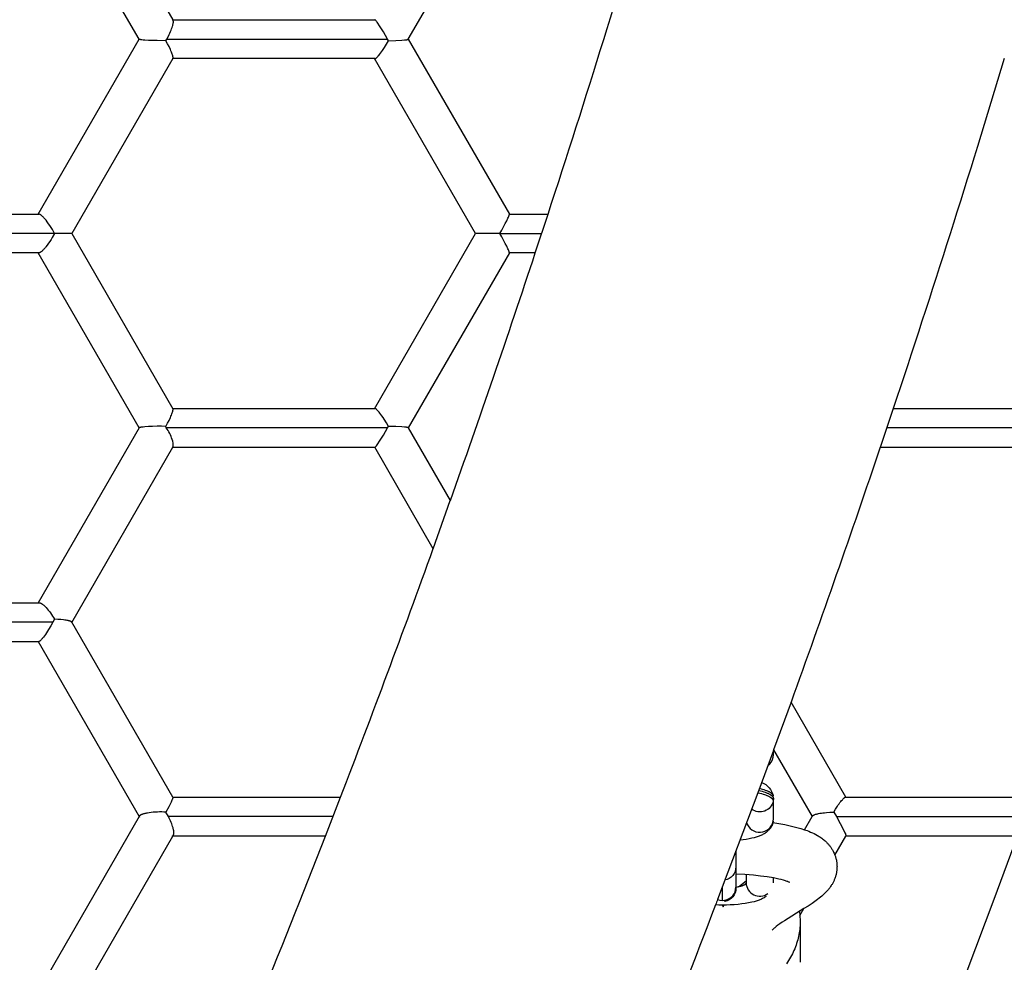
# Model space of a CAD drawing. Units: millimetres. Extents: x -7046 to 7612, y -7346 to 8022.
# Drawn here: x 3506 to 3795, y -1226 to -949 of the extents above; entities that cross this region are included whole.
import ezdxf

# ---------------------------------------------------------------- set-up
doc = ezdxf.new("R2010")
doc.units = ezdxf.units.MM
doc.layers.add('QITELE_ОБЪЕКТ', color=7, linetype='Continuous')
doc.layers.add('QITELE_РАЗМЕР_ЗОНА', color=7, linetype='Continuous')
doc.styles.add('style1', font='arial.ttf', dxfattribs={"width": 0.8})
doc.dimstyles.new('1-50', dxfattribs={"dimtxt": 300, "dimasz": 200, "dimexe": 100, "dimexo": 0, "dimgap": 100, "dimtad": 1, "dimtxsty": 'style1', "dimcen": 200, "dimclrd": 7, "dimclre": 7, "dimclrt": 7, "dimadec": 1, "dimazin": 2, "dimtfac": 1, "dimtmove": 0, "dimatfit": 2, "dimfxl": 1, "dimlwd": 25, "dimlwe": 18, "dimarcsym": 0})

# ---------------------------------------------------------------- blocks, each defined once
blk = doc.blocks.new('*D4')
at = {"layer": 'Defpoints', "color": 0, "transparency": 16777216}
for p in [(7612.11, 7571.68), (-6063.72, 3308.33), (7612.11, -1012.18)]:
    blk.add_point(p, dxfattribs=at)
at = {"layer": 'QITELE_РАЗМЕР_ЗОНА', "color": 7, "lineweight": 18, "transparency": 16777216}
for p, q in [((-6063.72, 3308.33), (-6063.72, 7671.68)), ((7612.11, -1012.18), (7612.11, 7671.68))]:
    blk.add_line(p, q, dxfattribs=at)
at = {"layer": 'QITELE_РАЗМЕР_ЗОНА', "color": 7, "lineweight": 25, "transparency": 16777216}
blk.add_line((-5863.72, 7571.68), (7412.11, 7571.68), dxfattribs=at)
at = {"layer": 'QITELE_РАЗМЕР_ЗОНА', "color": 7, "transparency": 16777216}
for points in [[(-5863.72, 7605.02), (-5863.72, 7538.35), (-6063.72, 7571.68)], [(7412.11, 7605.02), (7412.11, 7538.35), (7612.11, 7571.68)]]:
    blk.add_solid(points, dxfattribs=at)
at = {"layer": 'QITELE_РАЗМЕР_ЗОНА', "color": 7, "transparency": 16777216, "insert": (774.2, 7824.96), "char_height": 300, "attachment_point": 5, "style": 'style1'}
blk.add_mtext('13680', dxfattribs=at)
blk = doc.blocks.new('s-23304')
at = {"layer": 'QITELE_ОБЪЕКТ'}
for p, q in [((14255.06, -898.15), (14284.71, -949.49)), ((14274.85, -955.21), (14245.23, -903.91)), ((14353.79, -955.21), (14383.41, -903.91)), ((14284.61, -949.49), (14343.95, -949.49)), ((14284.8, -949.65), (14284.61, -949.5)), ((14284.71, -949.49), (14284.8, -949.65)), ((14343.93, -949.5), (14343.92, -949.51)), ((14343.93, -949.5), (14343.92, -949.51)), ((14245.23, -1006.48), (14274.85, -955.17)), ((14274.85, -955.21), (14274.85, -955.17)), ((14282.7, -955.64), (14282.94, -955.19)), ((14282.94, -955.19), (14347.73, -955.19)), ((14347.99, -955.64), (14347.73, -955.19)), ((14353.79, -955.21), (14353.79, -955.18)), ((14353.79, -955.18), (14383.42, -1006.5)), ((14284.71, -960.89), (14255.1, -1012.18)), ((14284.63, -960.89), (14284.75, -960.82)), ((14344, -960.89), (14284.63, -960.89)), ((14284.75, -960.82), (14284.71, -960.89)), ((14373.54, -1012.18), (14343.89, -960.82)), ((14343.89, -960.82), (14343.96, -960.89)), ((14186.01, -1006.48), (14245.41, -1006.48)), ((14245.41, -1006.48), (14245.41, -1006.48)), ((14383.42, -1006.5), (14383.39, -1006.48)), ((14383.4, -1006.48), (14394.79, -1006.48)), ((14391.03, -1017.87), (14394.78, -1006.48)), ((14250.05, -1012.18), (14184.77, -1012.18)), ((14255.1, -1012.18), (14250.05, -1012.18)), ((14255.1, -1012.18), (14284.75, -1063.53)), ((14343.89, -1063.53), (14373.54, -1012.18)), ((14380.63, -1012.18), (14373.54, -1012.18)), ((14380.63, -1012.18), (14392.91, -1012.18)), ((14245.41, -1017.87), (14186.01, -1017.87)), ((14274.85, -1069.18), (14245.23, -1017.87)), ((14245.41, -1017.87), (14245.41, -1017.87)), ((14245.41, -1017.87), (14245.41, -1017.87)), ((14383.42, -1017.86), (14353.79, -1069.18)), ((14383.39, -1017.87), (14383.42, -1017.86)), ((14383.41, -1017.87), (14383.39, -1017.87)), ((14391.03, -1017.87), (14383.41, -1017.87)), ((14284.75, -1063.53), (14284.63, -1063.45)), ((14284.67, -1063.46), (14344.01, -1063.46)), ((14344.01, -1063.46), (14343.89, -1063.53)), ((14496.01, -1063.46), (14492.19, -1074.86)), ((14496.02, -1063.46), (14541.33, -1063.46)), ((14274.85, -1069.14), (14245.23, -1120.44)), ((14274.85, -1069.14), (14274.85, -1069.18)), ((14282.78, -1069.16), (14282.7, -1068.72)), ((14347.73, -1069.16), (14282.78, -1069.16)), ((14347.73, -1069.16), (14347.99, -1068.72)), ((14353.79, -1069.18), (14353.79, -1069.14)), ((14353.79, -1069.14), (14366.11, -1090.49)), ((14543.59, -1069.16), (14494.11, -1069.16)), ((14255.06, -1126.22), (14284.71, -1074.85)), ((14284.71, -1074.85), (14284.8, -1074.7)), ((14343.95, -1074.86), (14284.71, -1074.86)), ((14343.92, -1074.84), (14343.94, -1074.86)), ((14361.08, -1104.57), (14343.92, -1074.84)), ((14541.37, -1074.86), (14492.19, -1074.86)), ((14361.08, -1104.57), (14366.11, -1090.49)), ((14245.4, -1120.44), (14245.53, -1120.42)), ((14185.9, -1120.44), (14245.4, -1120.44)), ((14245.4, -1120.44), (14245.53, -1120.44)), ((14249.57, -1126.14), (14185.23, -1126.14)), ((14250.05, -1125.26), (14249.57, -1126.14)), ((14255.06, -1126.08), (14255.06, -1126.07)), ((14255.06, -1126.08), (14255.06, -1126.22)), ((14284.72, -1177.45), (14255.06, -1126.08)), ((14245.31, -1131.84), (14186.01, -1131.84)), ((14245.27, -1131.84), (14245.19, -1131.77)), ((14245.19, -1131.77), (14274.84, -1183.13)), ((14466.03, -1149.58), (14460.93, -1163.55)), ((14482.1, -1177.43), (14466.03, -1149.58)), ((14460.87, -1163.72), (14456.29, -1176.1)), ((14460.87, -1164.99), (14460.87, -1163.72)), ((14460.93, -1163.55), (14472.23, -1183.13)), ((14460.8, -1165.68), (14460.87, -1164.99)), ((14284.72, -1177.45), (14284.69, -1177.43)), ((14284.7, -1177.43), (14333.9, -1177.43)), ((14329.48, -1188.82), (14333.9, -1177.43)), ((14456.29, -1176.1), (14444.49, -1207.45)), ((14460.71, -1176.76), (14460.8, -1177.15)), ((14460.79, -1177.01), (14460.8, -1177.15)), ((14460.87, -1177.85), (14460.8, -1178.55)), ((14460.87, -1183.79), (14460.87, -1177.85)), ((14482.03, -1177.43), (14541.32, -1177.43)), ((14482.06, -1177.43), (14482.15, -1177.5)), ((14274.84, -1183.12), (14245.23, -1234.41)), ((14274.93, -1182.97), (14274.84, -1183.12)), ((14283.44, -1183.13), (14282.7, -1181.8)), ((14331.7, -1183.13), (14283.44, -1183.13)), ((14460.8, -1184.48), (14460.87, -1183.79)), ((14470.03, -1186.95), (14472.24, -1183.12)), ((14472.24, -1183.12), (14472.32, -1182.97)), ((14478.56, -1181.8), (14479.34, -1183.13)), ((14479.34, -1183.13), (14543.08, -1183.13)), ((14460.79, -1184.63), (14460.71, -1184.86)), ((14460.79, -1184.63), (14460.74, -1184.88)), ((14460.8, -1184.48), (14460.79, -1184.63)), ((14255.1, -1240.11), (14284.71, -1188.82)), ((14284.71, -1188.82), (14284.87, -1188.55)), ((14329.48, -1188.82), (14284.71, -1188.82)), ((14478.89, -1194.38), (14482.11, -1188.81)), ((14482.11, -1188.81), (14482.08, -1188.83)), ((14541.42, -1188.82), (14482.08, -1188.82)), ((14449.87, -1193.28), (14449.87, -1197.86)), ((14449.87, -1197.86), (14449.87, -1203.79)), ((14452.87, -1200.14), (14452.87, -1202.54)), ((14460.87, -1202.54), (14460.87, -1201.11)), ((14445.87, -1203.83), (14445.87, -1207.69)), ((14449.87, -1203.92), (14449.87, -1203.93)), ((14449.87, -1203.93), (14449.87, -1204.08)), ((14450.66, -1203.7), (14452.87, -1201.95)), ((14452.87, -1201.95), (14452.87, -1201.94)), ((14449.8, -1204.48), (14449.85, -1204.44)), ((14444.49, -1207.45), (14445.15, -1207.63)), ((14445.15, -1207.63), (14445.87, -1207.69)), ((14445.87, -1207.69), (14446.58, -1207.63)), ((14445.9, -1209.05), (14446.1, -1209.53)), ((14446.1, -1209.53), (14446.32, -1209.05)), ((14446.58, -1208.02), (14446.58, -1207.63)), ((14468.54, -1210.88), (14468.66, -1212.1)), ((14468.66, -1212.11), (14469.83, -1210.08)), ((14468.66, -1212.1), (14468.72, -1213.68)), ((14468.72, -1213.68), (14468.72, -1225.83))]:
    blk.add_line(p, q, dxfattribs=at)
for points in [[(14282.94, -955.19), (14283.42, -954.29), (14283.64, -953.84), (14283.85, -953.4), (14284.04, -952.97), (14284.21, -952.55), (14284.37, -952.15), (14284.51, -951.77), (14284.63, -951.4), (14284.68, -951.23), (14284.73, -951.06), (14284.77, -950.9), (14284.81, -950.75), (14284.84, -950.6), (14284.85, -950.53), (14284.86, -950.46), (14284.87, -950.39), (14284.88, -950.33), (14284.88, -950.27), (14284.89, -950.21), (14284.89, -950.15), (14284.89, -950.09), (14284.89, -950.04), (14284.89, -950.01), (14284.88, -949.98), (14284.88, -949.96), (14284.88, -949.93), (14284.88, -949.91), (14284.87, -949.89), (14284.87, -949.86), (14284.87, -949.84), (14284.86, -949.82), (14284.86, -949.8), (14284.85, -949.78), (14284.84, -949.76), (14284.84, -949.74), (14284.83, -949.72), (14284.82, -949.7), (14284.82, -949.69), (14284.82, -949.68), (14284.81, -949.67), (14284.81, -949.67), (14284.8, -949.66), (14284.8, -949.65)], [(14347.73, -955.19), (14346.49, -953.09), (14345.34, -951.26), (14344.84, -950.53), (14344.63, -950.22), (14344.43, -949.97), (14344.35, -949.86), (14344.27, -949.76), (14344.23, -949.72), (14344.19, -949.68), (14344.16, -949.64), (14344.13, -949.61), (14344.1, -949.58), (14344.08, -949.57), (14344.07, -949.56), (14344.06, -949.55), (14344.04, -949.54), (14344.03, -949.53), (14344.03, -949.52), (14344.02, -949.52), (14344.01, -949.52), (14344.01, -949.51), (14344, -949.51), (14344, -949.51), (14343.99, -949.5), (14343.99, -949.5), (14343.98, -949.5), (14343.98, -949.5), (14343.97, -949.5), (14343.97, -949.49), (14343.96, -949.49), (14343.96, -949.49), (14343.96, -949.49), (14343.95, -949.49), (14343.95, -949.49), (14343.95, -949.49)], [(14282.7, -955.64), (14280.1, -955.61), (14277.58, -955.55), (14276.53, -955.49), (14276.07, -955.45), (14275.68, -955.41), (14275.51, -955.39), (14275.35, -955.36), (14275.21, -955.34), (14275.15, -955.33), (14275.1, -955.32), (14275.05, -955.3), (14275, -955.29), (14274.98, -955.28), (14274.96, -955.28), (14274.94, -955.27), (14274.93, -955.26), (14274.92, -955.26), (14274.91, -955.26), (14274.91, -955.25), (14274.9, -955.25), (14274.89, -955.25), (14274.89, -955.24), (14274.88, -955.24), (14274.88, -955.24), (14274.87, -955.24), (14274.87, -955.23), (14274.87, -955.23), (14274.87, -955.23), (14274.87, -955.23), (14274.86, -955.23), (14274.86, -955.23), (14274.86, -955.22), (14274.86, -955.22), (14274.86, -955.22), (14274.85, -955.22), (14274.85, -955.22), (14274.85, -955.22), (14274.85, -955.21), (14274.85, -955.21), (14274.85, -955.21)], [(14284.75, -960.82), (14284.75, -960.82), (14284.75, -960.81), (14284.76, -960.8), (14284.76, -960.8), (14284.76, -960.79), (14284.77, -960.79), (14284.77, -960.78), (14284.77, -960.77), (14284.77, -960.77), (14284.77, -960.76), (14284.78, -960.75), (14284.78, -960.74), (14284.78, -960.74), (14284.78, -960.73), (14284.78, -960.71), (14284.79, -960.7), (14284.79, -960.68), (14284.79, -960.66), (14284.79, -960.64), (14284.79, -960.62), (14284.79, -960.61), (14284.79, -960.59), (14284.79, -960.56), (14284.79, -960.52), (14284.79, -960.48), (14284.78, -960.43), (14284.77, -960.38), (14284.76, -960.32), (14284.75, -960.27), (14284.73, -960.15), (14284.7, -960.03), (14284.66, -959.9), (14284.62, -959.76), (14284.57, -959.61), (14284.46, -959.3), (14284.33, -958.96), (14284.18, -958.59), (14284.01, -958.21), (14283.63, -957.39), (14283.19, -956.53), (14282.7, -955.64)], [(14344, -960.9), (14344.01, -960.9), (14344.02, -960.9), (14344.02, -960.9), (14344.03, -960.9), (14344.04, -960.9), (14344.04, -960.9), (14344.05, -960.9), (14344.06, -960.9), (14344.07, -960.9), (14344.07, -960.9), (14344.08, -960.89), (14344.09, -960.89), (14344.1, -960.89), (14344.11, -960.89), (14344.11, -960.88), (14344.12, -960.88), (14344.13, -960.88), (14344.14, -960.87), (14344.16, -960.87), (14344.18, -960.86), (14344.19, -960.85), (14344.21, -960.84), (14344.23, -960.83), (14344.25, -960.82), (14344.27, -960.8), (14344.29, -960.79), (14344.31, -960.78), (14344.36, -960.74), (14344.4, -960.71), (14344.45, -960.67), (14344.49, -960.63), (14344.54, -960.59), (14344.59, -960.54), (14344.64, -960.49), (14344.75, -960.38), (14344.86, -960.26), (14344.98, -960.13), (14345.1, -959.99), (14345.36, -959.67), (14345.63, -959.32), (14345.91, -958.94), (14346.19, -958.53), (14346.79, -957.63), (14347.39, -956.66), (14347.99, -955.64)], [(14347.99, -955.64), (14350.11, -955.58), (14351.93, -955.5), (14352.66, -955.44), (14352.97, -955.41), (14353.23, -955.37), (14353.35, -955.36), (14353.45, -955.34), (14353.5, -955.33), (14353.54, -955.32), (14353.58, -955.31), (14353.62, -955.3), (14353.65, -955.29), (14353.67, -955.28), (14353.68, -955.28), (14353.69, -955.27), (14353.71, -955.27), (14353.72, -955.26), (14353.73, -955.26), (14353.74, -955.25), (14353.74, -955.25), (14353.75, -955.25), (14353.75, -955.24), (14353.75, -955.24), (14353.76, -955.24), (14353.76, -955.24), (14353.77, -955.23), (14353.77, -955.23), (14353.77, -955.23), (14353.78, -955.22), (14353.78, -955.22), (14353.78, -955.22), (14353.78, -955.22), (14353.78, -955.21), (14353.79, -955.21)], [(14250.05, -1012.18), (14249.73, -1011.59), (14249.39, -1011), (14249.03, -1010.42), (14248.66, -1009.85), (14248.29, -1009.3), (14247.91, -1008.78), (14247.54, -1008.3), (14247.35, -1008.07), (14247.17, -1007.85), (14246.9, -1007.56), (14246.77, -1007.42), (14246.64, -1007.29), (14246.52, -1007.17), (14246.4, -1007.06), (14246.28, -1006.95), (14246.16, -1006.86), (14246.11, -1006.81), (14246.05, -1006.77), (14246, -1006.73), (14245.95, -1006.7), (14245.9, -1006.66), (14245.85, -1006.63), (14245.8, -1006.61), (14245.75, -1006.58), (14245.72, -1006.57), (14245.7, -1006.56), (14245.68, -1006.55), (14245.66, -1006.54), (14245.63, -1006.53), (14245.61, -1006.52), (14245.59, -1006.51), (14245.57, -1006.51), (14245.55, -1006.5), (14245.53, -1006.5), (14245.51, -1006.49), (14245.49, -1006.49), (14245.48, -1006.49), (14245.47, -1006.48), (14245.46, -1006.48), (14245.45, -1006.48), (14245.44, -1006.48), (14245.43, -1006.48), (14245.42, -1006.48), (14245.41, -1006.48)], [(14380.63, -1012.18), (14381.21, -1011.17), (14381.75, -1010.19), (14382.24, -1009.27), (14382.67, -1008.43), (14383.01, -1007.7), (14383.15, -1007.39), (14383.26, -1007.12), (14383.31, -1007), (14383.34, -1006.89), (14383.38, -1006.79), (14383.39, -1006.75), (14383.4, -1006.7), (14383.41, -1006.67), (14383.41, -1006.65), (14383.42, -1006.63), (14383.42, -1006.62), (14383.42, -1006.6), (14383.42, -1006.59), (14383.42, -1006.57), (14383.42, -1006.57), (14383.43, -1006.56), (14383.43, -1006.55), (14383.43, -1006.55), (14383.43, -1006.54), (14383.43, -1006.54), (14383.42, -1006.53), (14383.42, -1006.53), (14383.42, -1006.52), (14383.42, -1006.52), (14383.42, -1006.51), (14383.42, -1006.51), (14383.42, -1006.51), (14383.42, -1006.5), (14383.42, -1006.5), (14383.42, -1006.5)], [(14250.05, -1012.18), (14249.37, -1013.34), (14249.01, -1013.91), (14248.64, -1014.48), (14248.27, -1015.03), (14247.89, -1015.55), (14247.52, -1016.04), (14247.34, -1016.27), (14247.16, -1016.49), (14247.03, -1016.65), (14246.9, -1016.79), (14246.77, -1016.93), (14246.64, -1017.06), (14246.52, -1017.18), (14246.4, -1017.3), (14246.28, -1017.4), (14246.16, -1017.49), (14246.11, -1017.54), (14246.05, -1017.58), (14246, -1017.62), (14245.95, -1017.65), (14245.89, -1017.69), (14245.84, -1017.72), (14245.8, -1017.74), (14245.75, -1017.77), (14245.72, -1017.78), (14245.7, -1017.79), (14245.68, -1017.8), (14245.65, -1017.81), (14245.63, -1017.82), (14245.61, -1017.83), (14245.59, -1017.84), (14245.57, -1017.84), (14245.55, -1017.85), (14245.53, -1017.85), (14245.51, -1017.86), (14245.49, -1017.86), (14245.47, -1017.87), (14245.46, -1017.87), (14245.45, -1017.87), (14245.44, -1017.87), (14245.43, -1017.87), (14245.42, -1017.87), (14245.41, -1017.87)], [(14383.42, -1017.86), (14383.42, -1017.85), (14383.42, -1017.85), (14383.42, -1017.85), (14383.42, -1017.84), (14383.42, -1017.84), (14383.42, -1017.83), (14383.42, -1017.83), (14383.42, -1017.83), (14383.42, -1017.82), (14383.43, -1017.82), (14383.43, -1017.81), (14383.43, -1017.8), (14383.43, -1017.8), (14383.43, -1017.79), (14383.42, -1017.79), (14383.42, -1017.78), (14383.42, -1017.77), (14383.42, -1017.75), (14383.42, -1017.74), (14383.42, -1017.72), (14383.41, -1017.7), (14383.41, -1017.69), (14383.4, -1017.65), (14383.39, -1017.61), (14383.38, -1017.56), (14383.34, -1017.47), (14383.31, -1017.36), (14383.26, -1017.24), (14383.15, -1016.96), (14383.01, -1016.65), (14382.67, -1015.93), (14382.24, -1015.08), (14381.75, -1014.16), (14381.21, -1013.18), (14380.63, -1012.18)], [(14282.7, -1068.72), (14283.19, -1067.82), (14283.63, -1066.96), (14284.01, -1066.14), (14284.18, -1065.76), (14284.33, -1065.4), (14284.46, -1065.06), (14284.57, -1064.74), (14284.62, -1064.59), (14284.66, -1064.45), (14284.69, -1064.32), (14284.72, -1064.2), (14284.75, -1064.08), (14284.76, -1064.03), (14284.77, -1063.97), (14284.78, -1063.92), (14284.78, -1063.88), (14284.79, -1063.83), (14284.79, -1063.79), (14284.79, -1063.77), (14284.79, -1063.75), (14284.79, -1063.73), (14284.79, -1063.71), (14284.79, -1063.69), (14284.79, -1063.67), (14284.78, -1063.66), (14284.78, -1063.64), (14284.78, -1063.62), (14284.78, -1063.62), (14284.78, -1063.61), (14284.77, -1063.6), (14284.77, -1063.59), (14284.77, -1063.59), (14284.77, -1063.58), (14284.77, -1063.57), (14284.76, -1063.57), (14284.76, -1063.56), (14284.76, -1063.55), (14284.76, -1063.55), (14284.75, -1063.54), (14284.75, -1063.54), (14284.75, -1063.53)], [(14347.99, -1068.72), (14347.37, -1067.66), (14346.72, -1066.62), (14346.4, -1066.13), (14346.07, -1065.66), (14345.76, -1065.22), (14345.45, -1064.82), (14345.21, -1064.53), (14344.98, -1064.26), (14344.88, -1064.14), (14344.77, -1064.03), (14344.67, -1063.93), (14344.58, -1063.83), (14344.49, -1063.75), (14344.45, -1063.71), (14344.4, -1063.68), (14344.36, -1063.64), (14344.32, -1063.61), (14344.29, -1063.59), (14344.25, -1063.56), (14344.23, -1063.55), (14344.21, -1063.54), (14344.2, -1063.53), (14344.18, -1063.52), (14344.16, -1063.51), (14344.15, -1063.5), (14344.13, -1063.5), (14344.12, -1063.49), (14344.1, -1063.48), (14344.09, -1063.48), (14344.09, -1063.48), (14344.08, -1063.48), (14344.07, -1063.47), (14344.07, -1063.47), (14344.06, -1063.47), (14344.05, -1063.47), (14344.05, -1063.47), (14344.04, -1063.47), (14344.03, -1063.46), (14344.03, -1063.46), (14344.02, -1063.46), (14344.01, -1063.46), (14344.01, -1063.46)], [(14282.7, -1068.72), (14281.43, -1068.69), (14280.11, -1068.7), (14278.81, -1068.73), (14277.58, -1068.79), (14276.52, -1068.86), (14276.07, -1068.9), (14275.67, -1068.94), (14275.5, -1068.96), (14275.35, -1068.99), (14275.21, -1069.01), (14275.15, -1069.02), (14275.1, -1069.04), (14275.05, -1069.05), (14275.02, -1069.05), (14275, -1069.06), (14274.98, -1069.07), (14274.96, -1069.07), (14274.94, -1069.08), (14274.93, -1069.09), (14274.92, -1069.09), (14274.91, -1069.09), (14274.9, -1069.1), (14274.9, -1069.1), (14274.89, -1069.1), (14274.89, -1069.11), (14274.88, -1069.11), (14274.88, -1069.11), (14274.88, -1069.11), (14274.87, -1069.12), (14274.87, -1069.12), (14274.87, -1069.12), (14274.87, -1069.12), (14274.86, -1069.12), (14274.86, -1069.12), (14274.86, -1069.13), (14274.86, -1069.13), (14274.86, -1069.13), (14274.86, -1069.13), (14274.85, -1069.13), (14274.85, -1069.13), (14274.85, -1069.14), (14274.85, -1069.14), (14274.85, -1069.14), (14274.85, -1069.14)], [(14343.95, -1074.86), (14343.95, -1074.86), (14343.95, -1074.86), (14343.96, -1074.86), (14343.96, -1074.86), (14343.96, -1074.86), (14343.97, -1074.86), (14343.97, -1074.86), (14343.98, -1074.86), (14343.98, -1074.85), (14343.99, -1074.85), (14343.99, -1074.85), (14344, -1074.85), (14344, -1074.84), (14344.01, -1074.84), (14344.01, -1074.84), (14344.02, -1074.83), (14344.03, -1074.83), (14344.03, -1074.83), (14344.04, -1074.82), (14344.06, -1074.81), (14344.07, -1074.8), (14344.08, -1074.78), (14344.1, -1074.77), (14344.13, -1074.74), (14344.16, -1074.71), (14344.19, -1074.67), (14344.23, -1074.64), (14344.27, -1074.59), (14344.35, -1074.5), (14344.43, -1074.39), (14344.63, -1074.13), (14344.84, -1073.83), (14345.34, -1073.09), (14346.49, -1071.26), (14347.73, -1069.16)], [(14353.79, -1069.14), (14353.78, -1069.14), (14353.78, -1069.14), (14353.78, -1069.13), (14353.78, -1069.13), (14353.78, -1069.13), (14353.77, -1069.12), (14353.77, -1069.12), (14353.77, -1069.12), (14353.76, -1069.12), (14353.76, -1069.11), (14353.75, -1069.11), (14353.75, -1069.11), (14353.75, -1069.11), (14353.74, -1069.1), (14353.74, -1069.1), (14353.73, -1069.1), (14353.72, -1069.09), (14353.71, -1069.09), (14353.69, -1069.08), (14353.68, -1069.08), (14353.67, -1069.07), (14353.65, -1069.07), (14353.62, -1069.05), (14353.58, -1069.04), (14353.54, -1069.03), (14353.5, -1069.02), (14353.45, -1069.02), (14353.35, -1069), (14353.23, -1068.98), (14352.97, -1068.94), (14352.66, -1068.91), (14351.93, -1068.86), (14350.11, -1068.77), (14347.99, -1068.72)], [(14245.53, -1120.42), (14245.54, -1120.42), (14245.56, -1120.42), (14245.57, -1120.42), (14245.58, -1120.42), (14245.6, -1120.42), (14245.63, -1120.43), (14245.65, -1120.43), (14245.68, -1120.43), (14245.7, -1120.44), (14245.73, -1120.44), (14245.76, -1120.45), (14245.78, -1120.46), (14245.81, -1120.46), (14245.84, -1120.47), (14245.87, -1120.48), (14245.89, -1120.49), (14245.92, -1120.5), (14245.95, -1120.51), (14245.98, -1120.53), (14246.01, -1120.54), (14246.07, -1120.57), (14246.13, -1120.6), (14246.19, -1120.63), (14246.25, -1120.67), (14246.31, -1120.71), (14246.38, -1120.75), (14246.44, -1120.8), (14246.51, -1120.85), (14246.58, -1120.9), (14246.71, -1121.01), (14246.85, -1121.12), (14247, -1121.25), (14247.14, -1121.39), (14247.29, -1121.54), (14247.44, -1121.69), (14247.59, -1121.86), (14247.9, -1122.2), (14248.21, -1122.58), (14248.52, -1122.98), (14248.84, -1123.41), (14249.15, -1123.85), (14249.46, -1124.31), (14249.76, -1124.78), (14250.05, -1125.26)], [(14249.57, -1126.14), (14248.94, -1127.22), (14248.3, -1128.26), (14247.66, -1129.24), (14247.35, -1129.68), (14247.05, -1130.1), (14246.76, -1130.49), (14246.49, -1130.83), (14246.36, -1130.99), (14246.23, -1131.14), (14246.11, -1131.27), (14246, -1131.39), (14245.89, -1131.5), (14245.83, -1131.55), (14245.78, -1131.59), (14245.73, -1131.64), (14245.69, -1131.67), (14245.64, -1131.71), (14245.62, -1131.73), (14245.6, -1131.74), (14245.57, -1131.76), (14245.55, -1131.77), (14245.53, -1131.78), (14245.51, -1131.79), (14245.49, -1131.8), (14245.47, -1131.81), (14245.45, -1131.82), (14245.45, -1131.82), (14245.44, -1131.83), (14245.43, -1131.83), (14245.42, -1131.83), (14245.41, -1131.84), (14245.4, -1131.84), (14245.39, -1131.84), (14245.38, -1131.84), (14245.38, -1131.85), (14245.37, -1131.85), (14245.36, -1131.85), (14245.35, -1131.85), (14245.34, -1131.85), (14245.34, -1131.85), (14245.33, -1131.85), (14245.32, -1131.85), (14245.31, -1131.85), (14245.31, -1131.85)], [(14255.06, -1126.07), (14255.05, -1126.07), (14255.05, -1126.06), (14255.05, -1126.05), (14255.04, -1126.05), (14255.04, -1126.04), (14255.04, -1126.04), (14255.03, -1126.03), (14255.03, -1126.03), (14255.02, -1126.02), (14255.02, -1126.02), (14255.01, -1126.01), (14255.01, -1126.01), (14255, -1126), (14255, -1126), (14254.99, -1125.99), (14254.97, -1125.98), (14254.96, -1125.97), (14254.95, -1125.96), (14254.94, -1125.95), (14254.92, -1125.94), (14254.91, -1125.93), (14254.89, -1125.92), (14254.87, -1125.91), (14254.86, -1125.91), (14254.84, -1125.9), (14254.8, -1125.88), (14254.76, -1125.86), (14254.72, -1125.84), (14254.67, -1125.83), (14254.63, -1125.81), (14254.58, -1125.79), (14254.53, -1125.78), (14254.42, -1125.74), (14254.3, -1125.71), (14254.17, -1125.68), (14254.04, -1125.65), (14253.74, -1125.6), (14253.42, -1125.54), (14253.07, -1125.5), (14252.69, -1125.45), (14251.88, -1125.37), (14250.99, -1125.31), (14250.05, -1125.26)], [(14456.77, -1174.82), (14457.24, -1174.94), (14457.68, -1175.06), (14458.09, -1175.19), (14458.47, -1175.32), (14458.83, -1175.46), (14458.99, -1175.53), (14459.15, -1175.59), (14459.3, -1175.66), (14459.45, -1175.73), (14459.59, -1175.8), (14459.71, -1175.87), (14459.84, -1175.95), (14459.95, -1176.02), (14460.06, -1176.09), (14460.11, -1176.12), (14460.16, -1176.16), (14460.2, -1176.2), (14460.25, -1176.23), (14460.29, -1176.27), (14460.33, -1176.3), (14460.37, -1176.34), (14460.41, -1176.37), (14460.44, -1176.41), (14460.48, -1176.45), (14460.51, -1176.48), (14460.54, -1176.52), (14460.57, -1176.55), (14460.6, -1176.59), (14460.62, -1176.62), (14460.65, -1176.66), (14460.67, -1176.69), (14460.68, -1176.71), (14460.69, -1176.73), (14460.7, -1176.75), (14460.71, -1176.76), (14460.71, -1176.78), (14460.72, -1176.8), (14460.73, -1176.82), (14460.74, -1176.83), (14460.74, -1176.85), (14460.75, -1176.87), (14460.76, -1176.89), (14460.76, -1176.9), (14460.77, -1176.92), (14460.77, -1176.94), (14460.78, -1176.96), (14460.78, -1176.97), (14460.79, -1176.99), (14460.79, -1177.01)], [(14284.72, -1177.45), (14284.72, -1177.45), (14284.72, -1177.45), (14284.72, -1177.46), (14284.72, -1177.46), (14284.73, -1177.46), (14284.73, -1177.47), (14284.73, -1177.47), (14284.73, -1177.47), (14284.73, -1177.48), (14284.73, -1177.48), (14284.73, -1177.48), (14284.73, -1177.49), (14284.73, -1177.49), (14284.73, -1177.5), (14284.73, -1177.5), (14284.73, -1177.51), (14284.73, -1177.51), (14284.73, -1177.52), (14284.73, -1177.53), (14284.73, -1177.54), (14284.73, -1177.55), (14284.73, -1177.57), (14284.72, -1177.58), (14284.72, -1177.59), (14284.72, -1177.61), (14284.71, -1177.64), (14284.7, -1177.67), (14284.69, -1177.7), (14284.68, -1177.74), (14284.66, -1177.82), (14284.62, -1177.91), (14284.59, -1178), (14284.55, -1178.11), (14284.45, -1178.33), (14284.2, -1178.87), (14283.53, -1180.21), (14282.7, -1181.8)], [(14456.29, -1176.1), (14456.84, -1176.23), (14457.36, -1176.37), (14457.84, -1176.51), (14458.29, -1176.65), (14458.5, -1176.73), (14458.7, -1176.8), (14458.9, -1176.88), (14459.08, -1176.96), (14459.26, -1177.03), (14459.42, -1177.11), (14459.58, -1177.19), (14459.72, -1177.27), (14459.86, -1177.35), (14459.92, -1177.39), (14459.98, -1177.43), (14460.04, -1177.47), (14460.1, -1177.51), (14460.16, -1177.55), (14460.21, -1177.59), (14460.26, -1177.63), (14460.31, -1177.67), (14460.35, -1177.71), (14460.4, -1177.75), (14460.44, -1177.8), (14460.48, -1177.84), (14460.51, -1177.88), (14460.55, -1177.92), (14460.58, -1177.96), (14460.61, -1178), (14460.62, -1178.02), (14460.64, -1178.04), (14460.65, -1178.06), (14460.66, -1178.08), (14460.67, -1178.1), (14460.68, -1178.12), (14460.69, -1178.14), (14460.7, -1178.16), (14460.71, -1178.18), (14460.72, -1178.2), (14460.73, -1178.22), (14460.74, -1178.24), (14460.75, -1178.25), (14460.76, -1178.27), (14460.76, -1178.29), (14460.77, -1178.31), (14460.77, -1178.33), (14460.78, -1178.35), (14460.78, -1178.37), (14460.79, -1178.39), (14460.79, -1178.41), (14460.79, -1178.43), (14460.8, -1178.45), (14460.8, -1178.47), (14460.8, -1178.49), (14460.8, -1178.51), (14460.8, -1178.53), (14460.8, -1178.55)], [(14456.54, -1175.44), (14457.07, -1175.57), (14457.56, -1175.7), (14458.03, -1175.84), (14458.46, -1175.99), (14458.66, -1176.06), (14458.86, -1176.14), (14459.04, -1176.21), (14459.22, -1176.29), (14459.38, -1176.36), (14459.54, -1176.44), (14459.69, -1176.52), (14459.83, -1176.6), (14459.96, -1176.68), (14460.02, -1176.72), (14460.08, -1176.76), (14460.14, -1176.8), (14460.19, -1176.83), (14460.25, -1176.87), (14460.3, -1176.91), (14460.35, -1176.95), (14460.39, -1176.99), (14460.44, -1177.03), (14460.48, -1177.07), (14460.52, -1177.11), (14460.55, -1177.15), (14460.59, -1177.19), (14460.62, -1177.23), (14460.65, -1177.27), (14460.68, -1177.31), (14460.69, -1177.33), (14460.71, -1177.35), (14460.72, -1177.37), (14460.73, -1177.39), (14460.74, -1177.41), (14460.75, -1177.43), (14460.76, -1177.45), (14460.77, -1177.47), (14460.78, -1177.49), (14460.79, -1177.51), (14460.8, -1177.52), (14460.81, -1177.54), (14460.82, -1177.56), (14460.82, -1177.58), (14460.83, -1177.6), (14460.83, -1177.62), (14460.84, -1177.64), (14460.84, -1177.66), (14460.85, -1177.68), (14460.85, -1177.7), (14460.86, -1177.72), (14460.86, -1177.74), (14460.86, -1177.76), (14460.86, -1177.77), (14460.87, -1177.79), (14460.87, -1177.81), (14460.87, -1177.83), (14460.87, -1177.85)], [(14478.56, -1181.8), (14479.09, -1180.91), (14479.62, -1180.09), (14479.89, -1179.71), (14480.14, -1179.34), (14480.39, -1179), (14480.63, -1178.69), (14480.86, -1178.41), (14481.08, -1178.15), (14481.18, -1178.04), (14481.28, -1177.93), (14481.38, -1177.84), (14481.47, -1177.75), (14481.52, -1177.71), (14481.56, -1177.67), (14481.6, -1177.64), (14481.64, -1177.6), (14481.68, -1177.57), (14481.72, -1177.55), (14481.76, -1177.52), (14481.77, -1177.51), (14481.79, -1177.5), (14481.81, -1177.49), (14481.83, -1177.48), (14481.84, -1177.47), (14481.86, -1177.46), (14481.87, -1177.46), (14481.89, -1177.45), (14481.91, -1177.44), (14481.92, -1177.44), (14481.93, -1177.44), (14481.94, -1177.43), (14481.94, -1177.43), (14481.95, -1177.43), (14481.96, -1177.43), (14481.96, -1177.43), (14481.97, -1177.42), (14481.98, -1177.42), (14481.98, -1177.42), (14481.99, -1177.42), (14482, -1177.42), (14482, -1177.42), (14482.01, -1177.42), (14482.01, -1177.42), (14482.02, -1177.42), (14482.03, -1177.42)], [(14282.7, -1181.8), (14282.1, -1181.77), (14281.48, -1181.76), (14280.85, -1181.76), (14280.22, -1181.78), (14279.59, -1181.81), (14278.97, -1181.85), (14278.37, -1181.91), (14277.79, -1181.99), (14277.26, -1182.07), (14277, -1182.12), (14276.76, -1182.17), (14276.52, -1182.23), (14276.3, -1182.28), (14276.09, -1182.34), (14275.9, -1182.4), (14275.8, -1182.43), (14275.72, -1182.47), (14275.63, -1182.5), (14275.55, -1182.53), (14275.47, -1182.57), (14275.4, -1182.6), (14275.33, -1182.63), (14275.3, -1182.65), (14275.27, -1182.67), (14275.24, -1182.69), (14275.21, -1182.71), (14275.18, -1182.72), (14275.16, -1182.74), (14275.13, -1182.76), (14275.11, -1182.78), (14275.08, -1182.8), (14275.06, -1182.81), (14275.04, -1182.83), (14275.02, -1182.85), (14275.01, -1182.86), (14275, -1182.87), (14274.99, -1182.88), (14274.99, -1182.89), (14274.98, -1182.9), (14274.97, -1182.91), (14274.96, -1182.92), (14274.96, -1182.93), (14274.95, -1182.94), (14274.94, -1182.95), (14274.94, -1182.96), (14274.93, -1182.97)], [(14284.87, -1188.55), (14284.88, -1188.53), (14284.89, -1188.51), (14284.9, -1188.49), (14284.91, -1188.47), (14284.92, -1188.44), (14284.93, -1188.42), (14284.94, -1188.4), (14284.94, -1188.37), (14284.95, -1188.35), (14284.96, -1188.33), (14284.97, -1188.3), (14284.97, -1188.28), (14284.98, -1188.25), (14284.98, -1188.22), (14284.99, -1188.2), (14284.99, -1188.17), (14285, -1188.11), (14285.01, -1188.05), (14285.01, -1187.99), (14285.02, -1187.93), (14285.02, -1187.87), (14285.02, -1187.8), (14285.02, -1187.74), (14285.02, -1187.67), (14285.01, -1187.6), (14285.01, -1187.53), (14284.99, -1187.38), (14284.97, -1187.23), (14284.94, -1187.07), (14284.91, -1186.9), (14284.87, -1186.73), (14284.83, -1186.56), (14284.78, -1186.38), (14284.73, -1186.2), (14284.67, -1186.01), (14284.55, -1185.62), (14284.4, -1185.23), (14284.24, -1184.82), (14284.06, -1184.4), (14283.87, -1183.98), (14283.66, -1183.55), (14283.44, -1183.13)], [(14472.32, -1182.97), (14472.33, -1182.96), (14472.33, -1182.95), (14472.34, -1182.95), (14472.35, -1182.94), (14472.35, -1182.93), (14472.36, -1182.92), (14472.36, -1182.91), (14472.37, -1182.9), (14472.38, -1182.89), (14472.4, -1182.87), (14472.41, -1182.86), (14472.43, -1182.84), (14472.45, -1182.82), (14472.47, -1182.81), (14472.48, -1182.79), (14472.5, -1182.78), (14472.52, -1182.76), (14472.55, -1182.75), (14472.57, -1182.73), (14472.59, -1182.72), (14472.61, -1182.7), (14472.64, -1182.69), (14472.69, -1182.66), (14472.74, -1182.63), (14472.8, -1182.6), (14472.86, -1182.57), (14472.92, -1182.55), (14472.99, -1182.52), (14473.06, -1182.49), (14473.2, -1182.44), (14473.36, -1182.39), (14473.53, -1182.35), (14473.7, -1182.3), (14473.89, -1182.26), (14474.08, -1182.22), (14474.49, -1182.14), (14474.93, -1182.07), (14475.4, -1182.01), (14475.89, -1181.96), (14476.4, -1181.91), (14477.46, -1181.84), (14478.56, -1181.8)], [(14479.34, -1183.13), (14480.44, -1185.11), (14480.94, -1186.04), (14481.36, -1186.88), (14481.71, -1187.6), (14481.85, -1187.91), (14481.96, -1188.19), (14482.01, -1188.31), (14482.05, -1188.41), (14482.06, -1188.46), (14482.08, -1188.51), (14482.09, -1188.56), (14482.1, -1188.6), (14482.11, -1188.63), (14482.12, -1188.65), (14482.12, -1188.67), (14482.12, -1188.69), (14482.12, -1188.7), (14482.12, -1188.72), (14482.13, -1188.73), (14482.13, -1188.74), (14482.13, -1188.74), (14482.13, -1188.75), (14482.13, -1188.75), (14482.13, -1188.76), (14482.13, -1188.76), (14482.13, -1188.77), (14482.12, -1188.77), (14482.12, -1188.78), (14482.12, -1188.78), (14482.12, -1188.79), (14482.12, -1188.79), (14482.12, -1188.8), (14482.12, -1188.8), (14482.12, -1188.8), (14482.11, -1188.81)], [(14460.74, -1184.88), (14460.71, -1185), (14460.67, -1185.12), (14460.63, -1185.23), (14460.59, -1185.35), (14460.55, -1185.47), (14460.5, -1185.58), (14460.46, -1185.69), (14460.41, -1185.8), (14460.35, -1185.91), (14460.3, -1186.01), (14460.24, -1186.12), (14460.18, -1186.22), (14460.11, -1186.32), (14460.05, -1186.42), (14459.98, -1186.52), (14459.91, -1186.61), (14459.82, -1186.72), (14459.74, -1186.83), (14459.65, -1186.94), (14459.55, -1187.04), (14459.46, -1187.14), (14459.37, -1187.23), (14459.27, -1187.32), (14459.17, -1187.41), (14459.07, -1187.5), (14458.97, -1187.58), (14458.87, -1187.66), (14458.77, -1187.73), (14458.67, -1187.81), (14458.57, -1187.88), (14458.36, -1188.02), (14458.24, -1188.09), (14458.13, -1188.16), (14457.89, -1188.29), (14457.65, -1188.42), (14457.4, -1188.53), (14457.15, -1188.64), (14456.9, -1188.75), (14456.65, -1188.85), (14456.39, -1188.94), (14456.1, -1189.04), (14455.8, -1189.13), (14455.49, -1189.22), (14455.18, -1189.31), (14454.54, -1189.46), (14453.72, -1189.64), (14452.88, -1189.79), (14452, -1189.92), (14451.09, -1190.03)], [(14470.03, -1186.95), (14470.75, -1187.21), (14471.27, -1187.42), (14471.79, -1187.64), (14472.3, -1187.87), (14472.8, -1188.11), (14473.29, -1188.37), (14473.78, -1188.64), (14474.01, -1188.78), (14474.25, -1188.92), (14474.51, -1189.09), (14474.76, -1189.27), (14475.02, -1189.45), (14475.27, -1189.63), (14475.52, -1189.83), (14475.76, -1190.03), (14476, -1190.24), (14476.24, -1190.46), (14476.39, -1190.61), (14476.54, -1190.76), (14476.69, -1190.91), (14476.84, -1191.07), (14476.98, -1191.23), (14477.12, -1191.39), (14477.26, -1191.56), (14477.4, -1191.73), (14477.53, -1191.9), (14477.66, -1192.08), (14477.79, -1192.26), (14477.91, -1192.45), (14478.03, -1192.64), (14478.15, -1192.83), (14478.26, -1193.03), (14478.37, -1193.23), (14478.52, -1193.51), (14478.65, -1193.8), (14478.78, -1194.09), (14478.89, -1194.39)], [(14478.89, -1194.39), (14478.97, -1194.59), (14479.04, -1194.79), (14479.1, -1195), (14479.16, -1195.21), (14479.22, -1195.42), (14479.27, -1195.63), (14479.32, -1195.84), (14479.36, -1196.05), (14479.39, -1196.27), (14479.43, -1196.48), (14479.45, -1196.7), (14479.48, -1196.91), (14479.49, -1197.13), (14479.51, -1197.35), (14479.51, -1197.57), (14479.52, -1197.79), (14479.51, -1198.03), (14479.51, -1198.27), (14479.49, -1198.51), (14479.47, -1198.74), (14479.44, -1198.98), (14479.41, -1199.21), (14479.38, -1199.44), (14479.33, -1199.67), (14479.29, -1199.89), (14479.23, -1200.12), (14479.18, -1200.34), (14479.11, -1200.56), (14479.05, -1200.78), (14478.97, -1201), (14478.9, -1201.21), (14478.82, -1201.42), (14478.73, -1201.63), (14478.64, -1201.84), (14478.55, -1202.04), (14478.45, -1202.23), (14478.36, -1202.42), (14478.26, -1202.61), (14478.15, -1202.79), (14478.05, -1202.97), (14477.94, -1203.14), (14477.84, -1203.31), (14477.62, -1203.64), (14477.39, -1203.95), (14477.16, -1204.24), (14476.98, -1204.47), (14476.8, -1204.69), (14476.61, -1204.9), (14476.43, -1205.1), (14476.06, -1205.48), (14475.69, -1205.83), (14475.49, -1206.02), (14475.08, -1206.39), (14474.67, -1206.73), (14474.25, -1207.07), (14473.84, -1207.39), (14473.01, -1208), (14472.2, -1208.56), (14471.02, -1209.33), (14469.83, -1210.08)], [(14465.7, -1202.45), (14465.7, -1202.45), (14465.7, -1202.45), (14465.7, -1202.45), (14465.7, -1202.45), (14465.7, -1202.45), (14465.7, -1202.45), (14465.7, -1202.45), (14465.7, -1202.45), (14465.69, -1202.45), (14465.69, -1202.45), (14465.69, -1202.45), (14465.68, -1202.44), (14465.48, -1202.34), (14465.36, -1202.29), (14465.22, -1202.23), (14465.05, -1202.17), (14464.87, -1202.1), (14464.64, -1202.02), (14464.39, -1201.94), (14463.82, -1201.77), (14463.18, -1201.6), (14462.47, -1201.43), (14461.7, -1201.26), (14460.86, -1201.1), (14459.05, -1200.8), (14457.08, -1200.54), (14455.01, -1200.32), (14452.49, -1200.12), (14449.87, -1199.98)], [(14452.87, -1202.54), (14452.87, -1202.55), (14452.87, -1202.56), (14452.87, -1202.57), (14452.87, -1202.58), (14452.86, -1202.59), (14452.86, -1202.61), (14452.86, -1202.62), (14452.86, -1202.63), (14452.85, -1202.64), (14452.85, -1202.65), (14452.85, -1202.66), (14452.84, -1202.67), (14452.84, -1202.68), (14452.84, -1202.69), (14452.83, -1202.7), (14452.83, -1202.72), (14452.82, -1202.73), (14452.81, -1202.74), (14452.81, -1202.75), (14452.8, -1202.76), (14452.79, -1202.77), (14452.79, -1202.78), (14452.78, -1202.79), (14452.77, -1202.81), (14452.76, -1202.82), (14452.75, -1202.83), (14452.74, -1202.84), (14452.74, -1202.85), (14452.73, -1202.86), (14452.71, -1202.87), (14452.69, -1202.9), (14452.67, -1202.92), (14452.64, -1202.94), (14452.62, -1202.96), (14452.59, -1202.99), (14452.56, -1203.01), (14452.53, -1203.03), (14452.5, -1203.05), (14452.46, -1203.08), (14452.43, -1203.1), (14452.39, -1203.12), (14452.35, -1203.14), (14452.31, -1203.17), (14452.22, -1203.21), (14452.13, -1203.25), (14452.03, -1203.3), (14451.93, -1203.34), (14451.82, -1203.38), (14451.7, -1203.43), (14451.57, -1203.47), (14451.44, -1203.51), (14451.17, -1203.58), (14450.87, -1203.66), (14450.55, -1203.73), (14450.22, -1203.79), (14449.87, -1203.85)], [(14458.73, -1206.52), (14458.55, -1206.65), (14458.36, -1206.77), (14458.24, -1206.84), (14458.13, -1206.91), (14457.89, -1207.04), (14457.65, -1207.17), (14457.4, -1207.29), (14457.15, -1207.4), (14456.9, -1207.5), (14456.65, -1207.6), (14456.39, -1207.69), (14456.1, -1207.79), (14455.8, -1207.89), (14455.49, -1207.97), (14455.18, -1208.06), (14454.54, -1208.22), (14454.07, -1208.32), (14453.59, -1208.41), (14452.59, -1208.59), (14451.56, -1208.73), (14450.49, -1208.85), (14449.38, -1208.94), (14448.23, -1209), (14447.06, -1209.04), (14445.87, -1209.05), (14444.87, -1209.04), (14443.89, -1209.02)], [(14469.83, -1210.08), (14464.08, -1213.64), (14463.39, -1214.1), (14462.75, -1214.54), (14462.18, -1214.96), (14461.68, -1215.35), (14461.25, -1215.7), (14461.07, -1215.86), (14460.9, -1216.01), (14460.81, -1216.1), (14460.73, -1216.18), (14460.66, -1216.25), (14460.61, -1216.31), (14460.52, -1216.42), (14460.52, -1216.42), (14460.51, -1216.42), (14460.51, -1216.43), (14460.51, -1216.43), (14460.51, -1216.43), (14460.51, -1216.43), (14460.51, -1216.43), (14460.51, -1216.43), (14460.51, -1216.43), (14460.51, -1216.43), (14460.51, -1216.43), (14460.51, -1216.43), (14460.51, -1216.43), (14460.51, -1216.43), (14460.51, -1216.43), (14460.51, -1216.43), (14460.51, -1216.43)], [(14468.72, -1213.68), (14468.71, -1214.17), (14468.7, -1214.66), (14468.67, -1215.16), (14468.63, -1215.67), (14468.57, -1216.17), (14468.51, -1216.68), (14468.43, -1217.2), (14468.34, -1217.71), (14468.23, -1218.22), (14468.12, -1218.74), (14467.98, -1219.26), (14467.84, -1219.77), (14467.68, -1220.29), (14467.51, -1220.81), (14467.32, -1221.32), (14467.12, -1221.83), (14466.9, -1222.35), (14466.67, -1222.85), (14466.43, -1223.36), (14466.17, -1223.86), (14465.9, -1224.35), (14465.61, -1224.84), (14465.32, -1225.33), (14465, -1225.81), (14464.68, -1226.28)]]:
    blk.add_lwpolyline(points, dxfattribs=at)
blk.add_lwpolyline([(14284.8, -1074.7, 0.167294), (14284.51, -1072.54, 0.093604), (14282.78, -1069.16)], format="xyb", dxfattribs=at)
blk.add_circle((11081.5, 77.19), 3674.79, dxfattribs=at)
at = {"layer": 'QITELE_ОБЪЕКТ', "extrusion": (0, 0, -1)}
for centre, radius, start, end in [((-14445.92, -1012.18), 511.31, 297.7372, 98.146), ((-14445.91, -1012.18), 511.31, 110.9936, 284.8898), ((-11082.19, 76.98), 3599.27, 196.75956, 198.47279), ((-14245.39, -1017.58), 0.287, 266.7373, 332.1248), ((-11080.13, 77.68), 3601.45, 198.66403, 199.92355), ((-11080.3, 77.61), 3601.26, 200.16014, 200.1631), ((-14455.41, -1178.26), 5.53, 111.2203, 166.9345), ((-14456.86, -1177.72), 4.03, 191.7883, 306.111), ((-14454.36, -1235.22), 50.74, 97.1874, 107.9781), ((-14445.94, -1197.82), 3.92, 180.6237, 260.6121), ((-14445.87, -1204.09), 4, 179.9796, 259.6952), ((-11081.84, 77.03), 3599.62, 200.93281, 201.7433), ((-11081.33, 77.23), 3600.17, 200.90612, 200.93283)]:
    blk.add_arc(centre, radius, start, end, dxfattribs=at)
at = {"layer": 'QITELE_ОБЪЕКТ'}
for centre, radius, start, end in [((11082.18, 76.99), 3485.29, 341.88842, 343.65389), ((14245.4, -1006.77), 0.292, 87.5407, 152.1362), ((11080.47, 77.56), 3487.09, 340.42966, 341.69116), ((14284.54, -1074.57), 0.287, 266.2921, 331.9064), ((11080.75, 77.45), 3486.79, 338.9063, 340.18419), ((14456.99, -1164.96), 3.88, 305.669, 349.2555), ((14275.19, -1183.13), 0.301, 147.762, 208.3858), ((14456.86, -1183.66), 4.03, 197.5462, 348.136), ((14284.38, -1188.29), 0.552, 285.4298, 332.4429), ((11082.96, 76.59), 3484.42, 336.8837, 338.70547), ((14445.94, -1203.75), 3.92, 279.3871, 359.4258), ((14456.87, -1202.44), 4.01, 181.4327, 305.5093)]:
    blk.add_arc(centre, radius, start, end, dxfattribs=at)

msp = doc.modelspace()

# ---------------------------------------------------------------- block references
at = {"layer": 'QITELE_ОБЪЕКТ'}
msp.add_blockref('s-23304', (-10733.8, 0), dxfattribs=at)

# ---------------------------------------------------------------- dimensions: what is measured, and where the dimension line sits
at = {"layer": 'QITELE_РАЗМЕР_ЗОНА'}
dim = msp.add_linear_dim(base=(7612.11, 7571.68), p1=(-6063.72, 3308.33), p2=(7612.11, -1012.18), text='13680', dimstyle='1-50', override={"dimdec": 0}, dxfattribs=at)
dim.commit()
dim.dimension.update_dxf_attribs({"geometry": '*D4', "text_midpoint": (774.2, 7824.96)})

doc.saveas('drawing.dxf')
